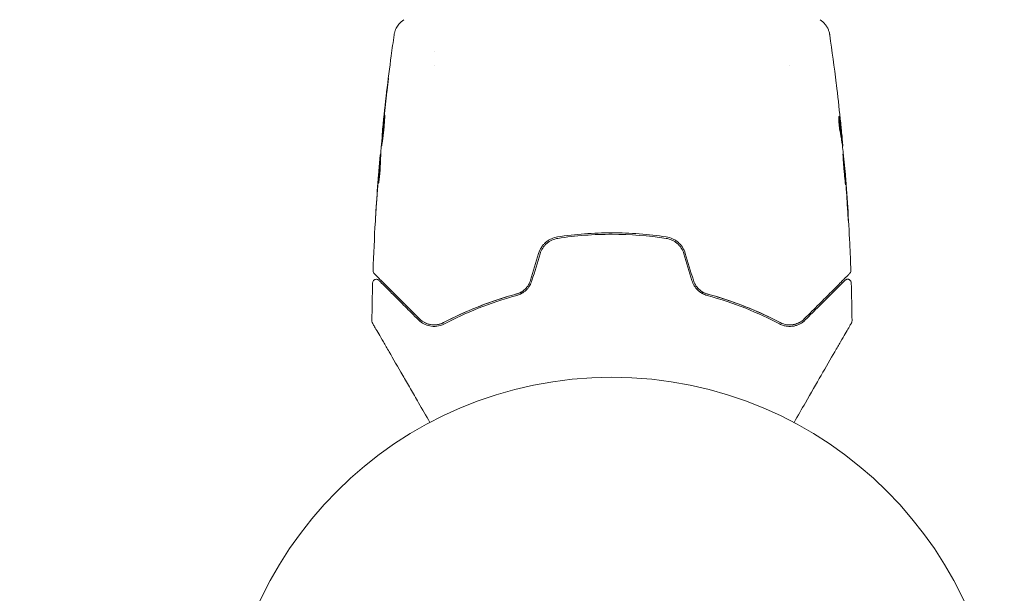
# Model space of a CAD drawing. Units: millimetres. Extents: x -11200 to 11200, y -11200 to 11200.
# Drawn here: x 1402 to 1536, y 7753 to 7831 of the extents above; entities that cross this region are included whole.
import ezdxf

# ---------------------------------------------------------------- set-up
doc = ezdxf.new("R2010")
doc.units = ezdxf.units.MM
doc.header["$LTSCALE"] = 20
doc.layers.add('2d', color=230, linetype='Continuous')
doc.layers.add('EN16630-TrainingSpace_Hatch', color=20, linetype='Continuous')

msp = doc.modelspace()

# ---------------------------------------------------------------- hatches: boundary and pattern name
at = {"layer": 'EN16630-TrainingSpace_Hatch'}
h = msp.add_hatch(dxfattribs=at)
h.set_pattern_fill('ANSI31', color=256, scale=100, angle=90)
h.set_pattern_definition([(135, (1482.76, 8494.16), (-224.506, -224.506), [])])
h.paths.add_polyline_path([(-917.24, 9759.16, 0.720759), (-2717.24, 9159.16), (-2717.24, 7829.16, 0.720759), (-917.24, 7229.16, 0.5), (682.76, 7229.16, 0.5), (2282.76, 7229.16, 0.5), (3882.76, 7229.16, 0.720759), (5682.76, 7829.16), (5682.76, 9159.16, 0.720759), (3882.76, 9759.16, 0.5), (2282.76, 9759.16, 0.5), (682.76, 9759.16, 0.5)])

# ---------------------------------------------------------------- linework, layer by layer
at = {"layer": '2d', "lineweight": 0}
for p, q in [((1458.61, 7826.63), (1458.61, 7826.63)), ((1458.61, 7824.65), (1458.61, 7824.65)), ((1506.91, 7824.65), (1506.91, 7824.65)), ((1451.52, 7815.93), (1451.49, 7815.93)), ((1514.04, 7814.71), (1514.14, 7814.71)), ((1514.18, 7813.67), (1514.23, 7813.67)), ((1451.2, 7811.61), (1451.11, 7811.61)), ((1451.25, 7812.65), (1451.2, 7812.65)), ((1514.5, 7810.4), (1514.53, 7810.4))]:
    msp.add_line(p, q, dxfattribs=at)
msp.add_circle((1482.76, 7729.16), 53, dxfattribs=at)
for points, knots in [([(1453.07, 7828.85), (1453.07, 7828.87), (1453.08, 7828.91), (1453.09, 7828.99), (1453.1, 7829.03), (1453.12, 7829.12), (1453.14, 7829.18), (1453.17, 7829.3), (1453.19, 7829.36), (1453.25, 7829.54), (1453.3, 7829.65), (1453.45, 7829.95), (1453.57, 7830.13), (1453.9, 7830.55), (1454.13, 7830.76), (1454.4, 7830.93)], [0, 0, 0, 0, 0.306794, 0.306794, 0.490645, 0.490645, 0.697089, 0.697089, 0.91363, 0.91363, 1.272934, 1.272934, 1.923774, 1.923774, 2.86411, 2.86411, 2.86411, 2.86411]), ([(1511.13, 7830.93), (1511.4, 7830.76), (1511.64, 7830.53), (1511.94, 7830.15), (1512.03, 7830.02), (1512.19, 7829.74), (1512.25, 7829.6), (1512.34, 7829.35), (1512.38, 7829.23), (1512.41, 7829.1), (1512.42, 7829.06), (1512.43, 7828.98), (1512.44, 7828.95), (1512.45, 7828.89), (1512.45, 7828.87), (1512.46, 7828.85)], [0, 0, 0, 0, 0.972176, 0.972176, 1.453012, 1.453012, 1.923321, 1.923321, 2.282533, 2.282533, 2.439441, 2.439441, 2.635782, 2.635782, 2.847721, 2.847721, 2.847721, 2.847721]), ([(1451.51, 7816.13), (1451.84, 7819.43), (1452.23, 7822.73), (1452.8, 7826.96), (1452.93, 7827.91), (1453.07, 7828.85)], [0, 0, 0, 0, 10.001335, 10.001335, 12.868133, 12.868133, 12.868133, 12.868133]), ([(1512.46, 7828.85), (1512.46, 7828.85), (1512.46, 7828.85), (1512.46, 7828.85), (1512.46, 7828.85), (1512.46, 7828.85)], [0.005429455217, 0.005429455217, 0.005429455217, 0.005429455217, 0.0054332298, 0.0054332298, 0.005435116917, 0.005435116917, 0.005435116917, 0.005435116917]), ([(1452.19, 7822.12), (1452.21, 7822.29), (1452.23, 7822.44), (1452.25, 7822.63), (1452.26, 7822.68), (1452.27, 7822.78), (1452.28, 7822.83), (1452.29, 7822.93), (1452.3, 7822.96), (1452.3, 7822.96), (1452.3, 7822.93), (1452.29, 7822.83), (1452.29, 7822.78), (1452.28, 7822.69), (1452.27, 7822.63), (1452.26, 7822.5), (1452.25, 7822.43), (1452.23, 7822.28), (1452.22, 7822.21), (1452.2, 7821.96), (1452.17, 7821.78), (1452.13, 7821.42), (1452.11, 7821.25), (1452.09, 7821.08)], [0, 0, 0, 0, 0.0005365, 0.0005365, 0.00080475, 0.00080475, 0.001072999, 0.001072999, 0.001609499, 0.001609499, 0.002145999, 0.002145999, 0.002414249, 0.002414249, 0.002682498, 0.002682498, 0.002950748, 0.002950748, 0.003218998, 0.003218998, 0.003755498, 0.003755498, 0.004291997, 0.004291997, 0.004291997, 0.004291997]), ([(1513.33, 7822.26), (1513.34, 7822.2), (1513.35, 7822.14), (1513.38, 7821.91), (1513.4, 7821.72), (1513.42, 7821.53)], [0.0043831083, 0.0043831083, 0.0043831083, 0.0043831083, 0.0046081794, 0.0046081794, 0.0051931773, 0.0051931773, 0.0051931773, 0.0051931773]), ([(1451.37, 7813.72), (1451.37, 7813.72), (1451.36, 7813.73), (1451.36, 7813.78), (1451.37, 7813.82), (1451.37, 7813.93), (1451.37, 7813.99), (1451.38, 7814.15), (1451.39, 7814.24), (1451.41, 7814.53), (1451.43, 7814.76), (1451.48, 7815.27), (1451.5, 7815.54), (1451.55, 7815.95), (1451.56, 7816.09), (1451.59, 7816.36), (1451.6, 7816.49), (1451.63, 7816.75), (1451.64, 7816.87), (1451.67, 7817.1), (1451.68, 7817.2), (1451.71, 7817.4), (1451.72, 7817.49), (1451.74, 7817.64), (1451.75, 7817.7), (1451.76, 7817.81), (1451.77, 7817.85), (1451.78, 7817.9), (1451.78, 7817.92), (1451.78, 7817.92)], [0, 0, 0, 0, 0.000411593, 0.000411593, 0.000823185, 0.000823185, 0.001234778, 0.001234778, 0.00164637, 0.00164637, 0.002469556, 0.002469556, 0.003292741, 0.003292741, 0.003704333, 0.003704333, 0.004115926, 0.004115926, 0.004527519, 0.004527519, 0.004939111, 0.004939111, 0.005350704, 0.005350704, 0.005762297, 0.005762297, 0.006173889, 0.006173889, 0.006585482, 0.006585482, 0.006585482, 0.006585482]), ([(1451.78, 7817.92), (1451.78, 7817.92), (1451.79, 7817.9), (1451.79, 7817.85), (1451.79, 7817.81), (1451.79, 7817.65), (1451.78, 7817.49), (1451.77, 7817.2), (1451.76, 7817.09), (1451.75, 7816.86), (1451.74, 7816.74), (1451.72, 7816.49), (1451.71, 7816.36), (1451.68, 7816.09), (1451.67, 7815.95), (1451.64, 7815.67), (1451.62, 7815.54), (1451.59, 7815.27), (1451.58, 7815.14), (1451.54, 7814.89), (1451.53, 7814.76), (1451.49, 7814.54), (1451.48, 7814.43), (1451.45, 7814.24), (1451.44, 7814.15), (1451.42, 7814), (1451.41, 7813.93), (1451.38, 7813.77), (1451.37, 7813.72), (1451.37, 7813.72)], [0.006585482, 0.006585482, 0.006585482, 0.006585482, 0.006997131, 0.006997131, 0.00740878, 0.00740878, 0.008232078, 0.008232078, 0.008643727, 0.008643727, 0.009055376, 0.009055376, 0.009467025, 0.009467025, 0.009878674, 0.009878674, 0.010290323, 0.010290323, 0.010701972, 0.010701972, 0.011113622, 0.011113622, 0.011525271, 0.011525271, 0.01193692, 0.01193692, 0.012348569, 0.012348569, 0.013171867, 0.013171867, 0.013171867, 0.013171867]), ([(1451.49, 7815.93), (1451.49, 7815.93), (1451.5, 7815.95), (1451.5, 7816.05), (1451.51, 7816.13), (1451.53, 7816.32), (1451.54, 7816.44), (1451.57, 7816.71), (1451.59, 7816.87), (1451.61, 7817.04)], [0, 0, 0, 0, 0.000630277, 0.000630277, 0.001260554, 0.001260554, 0.00189083, 0.00189083, 0.002521107, 0.002521107, 0.002521107, 0.002521107]), ([(1451.76, 7817), (1451.76, 7816.99), (1451.76, 7816.99), (1451.74, 7816.87), (1451.73, 7816.75), (1451.7, 7816.5), (1451.69, 7816.36), (1451.66, 7816.09), (1451.65, 7815.96), (1451.62, 7815.68), (1451.61, 7815.55), (1451.58, 7815.28), (1451.57, 7815.14), (1451.55, 7814.99), (1451.55, 7814.97), (1451.55, 7814.94)], [0.008624974, 0.008624974, 0.008624974, 0.008624974, 0.008646106, 0.008646106, 0.009057633, 0.009057633, 0.009469161, 0.009469161, 0.009880688, 0.009880688, 0.010292215, 0.010292215, 0.010703743, 0.010703743, 0.010787378, 0.010787378, 0.010787378, 0.010787378]), ([(1513.71, 7817.74), (1513.71, 7817.74), (1513.7, 7817.71), (1513.69, 7817.61), (1513.69, 7817.54), (1513.69, 7817.35), (1513.69, 7817.24), (1513.7, 7816.98), (1513.71, 7816.84), (1513.74, 7816.55), (1513.76, 7816.4), (1513.79, 7816.1), (1513.81, 7815.95), (1513.86, 7815.68), (1513.88, 7815.55), (1513.92, 7815.33), (1513.93, 7815.24), (1513.95, 7815.17)], [0.000653992, 0.000653992, 0.000653992, 0.000653992, 0.001105677, 0.001105677, 0.001557361, 0.001557361, 0.002009045, 0.002009045, 0.002460729, 0.002460729, 0.002912414, 0.002912414, 0.003364098, 0.003364098, 0.003815782, 0.003815782, 0.004267466, 0.004267466, 0.004267466, 0.004267466]), ([(1513.69, 7817.42), (1513.71, 7817.25), (1513.73, 7817.08), (1513.79, 7816.68), (1513.82, 7816.45), (1513.91, 7815.77), (1513.97, 7815.32), (1514.02, 7814.86)], [0.000338811, 0.000338811, 0.000338811, 0.000338811, 0.001471609, 0.001471609, 0.002943218, 0.002943218, 0.005886436, 0.005886436, 0.005886436, 0.005886436]), ([(1513.76, 7817.58), (1513.75, 7817.63), (1513.74, 7817.67), (1513.73, 7817.72), (1513.72, 7817.74), (1513.71, 7817.74)], [0, 0, 0, 0, 0.0003269962, 0.0003269962, 0.0006539924, 0.0006539924, 0.0006539924, 0.0006539924]), ([(1514.12, 7814.86), (1514.07, 7815.32), (1514.01, 7815.77), (1513.92, 7816.45), (1513.89, 7816.68), (1513.83, 7817.13), (1513.8, 7817.35), (1513.76, 7817.58)], [0, 0, 0, 0, 0.002943213, 0.002943213, 0.004414819, 0.004414819, 0.005886426, 0.005886426, 0.005886426, 0.005886426]), ([(1513.94, 7816.82), (1513.97, 7816.48), (1514.01, 7816.16), (1514.06, 7815.56), (1514.09, 7815.3), (1514.11, 7815.06)], [0, 0, 0, 0, 0.00101414, 0.00101414, 0.002028279, 0.002028279, 0.002028279, 0.002028279]), ([(1513.95, 7815.17), (1513.99, 7814.98), (1514.03, 7814.8), (1514.08, 7814.43), (1514.11, 7814.24), (1514.18, 7813.68), (1514.22, 7813.31), (1514.27, 7812.94)], [0, 0, 0, 0, 0.001186164, 0.001186164, 0.002372329, 0.002372329, 0.004744657, 0.004744657, 0.004744657, 0.004744657]), ([(1514.23, 7813.84), (1514.22, 7813.87), (1514.22, 7813.94), (1514.2, 7814.12), (1514.19, 7814.22), (1514.16, 7814.61), (1514.13, 7814.94), (1514.1, 7815.27)], [0, 0, 0, 0, 0.000502189, 0.000502189, 0.001004378, 0.001004378, 0.002008757, 0.002008757, 0.002008757, 0.002008757]), ([(1514.11, 7815.06), (1514.12, 7814.97), (1514.13, 7814.9), (1514.13, 7814.78), (1514.14, 7814.74), (1514.14, 7814.69), (1514.13, 7814.74), (1514.12, 7814.86)], [0, 0, 0, 0, 0.00040527, 0.00040527, 0.000810539, 0.000810539, 0.001621079, 0.001621079, 0.001621079, 0.001621079]), ([(1451.3, 7813.38), (1451.27, 7813.01), (1451.25, 7812.64), (1451.23, 7812.09), (1451.22, 7811.9), (1451.2, 7811.53), (1451.19, 7811.34), (1451.19, 7811.16)], [0, 0, 0, 0, 0.00236764, 0.00236764, 0.00355146, 0.00355146, 0.00473528, 0.00473528, 0.00473528, 0.00473528]), ([(1450.96, 7808.75), (1450.98, 7809.2), (1451, 7809.65), (1451.04, 7810.56), (1451.07, 7811.01), (1451.1, 7811.46)], [0, 0, 0, 0, 0.00293865, 0.00293865, 0.005877301, 0.005877301, 0.005877301, 0.005877301]), ([(1451.05, 7811.05), (1451.06, 7811.22), (1451.07, 7811.38), (1451.1, 7811.7), (1451.11, 7811.84), (1451.15, 7812.23), (1451.17, 7812.41), (1451.18, 7812.49)], [0, 0, 0, 0, 0.000502062, 0.000502062, 0.001004123, 0.001004123, 0.002008246, 0.002008246, 0.002008246, 0.002008246]), ([(1451.1, 7811.46), (1451.1, 7811.53), (1451.11, 7811.57), (1451.11, 7811.62), (1451.11, 7811.62), (1451.1, 7811.57), (1451.09, 7811.45), (1451.07, 7811.26)], [0, 0, 0, 0, 0.000405243, 0.000405243, 0.000810487, 0.000810487, 0.001620974, 0.001620974, 0.001620974, 0.001620974]), ([(1514.26, 7812.61), (1514.26, 7812.61), (1514.25, 7812.6), (1514.25, 7812.54), (1514.25, 7812.5), (1514.26, 7812.4), (1514.26, 7812.33), (1514.27, 7812.18), (1514.28, 7812.09), (1514.29, 7811.8), (1514.31, 7811.56), (1514.34, 7811.06), (1514.36, 7810.78), (1514.4, 7810.37), (1514.41, 7810.23), (1514.44, 7809.96), (1514.45, 7809.83), (1514.47, 7809.58), (1514.49, 7809.46), (1514.51, 7809.23), (1514.52, 7809.12), (1514.54, 7808.93), (1514.55, 7808.84), (1514.56, 7808.69), (1514.57, 7808.62), (1514.58, 7808.52), (1514.59, 7808.48), (1514.6, 7808.42), (1514.6, 7808.41), (1514.61, 7808.41)], [0, 0, 0, 0, 0.000411281, 0.000411281, 0.000822563, 0.000822563, 0.001233844, 0.001233844, 0.001645125, 0.001645125, 0.002467688, 0.002467688, 0.003290251, 0.003290251, 0.003701532, 0.003701532, 0.004112814, 0.004112814, 0.004524095, 0.004524095, 0.004935376, 0.004935376, 0.005346658, 0.005346658, 0.005757939, 0.005757939, 0.00616922, 0.00616922, 0.006580502, 0.006580502, 0.006580502, 0.006580502]), ([(1514.61, 7808.41), (1514.61, 7808.41), (1514.61, 7808.42), (1514.61, 7808.48), (1514.61, 7808.52), (1514.61, 7808.67), (1514.6, 7808.83), (1514.58, 7809.12), (1514.57, 7809.23), (1514.56, 7809.46), (1514.55, 7809.58), (1514.53, 7809.83), (1514.52, 7809.97), (1514.5, 7810.24), (1514.49, 7810.37), (1514.46, 7810.65), (1514.45, 7810.79), (1514.43, 7811.05), (1514.42, 7811.19), (1514.4, 7811.44), (1514.38, 7811.56), (1514.36, 7811.79), (1514.35, 7811.9), (1514.33, 7812.09), (1514.32, 7812.18), (1514.3, 7812.33), (1514.3, 7812.4), (1514.27, 7812.55), (1514.26, 7812.61), (1514.26, 7812.61)], [0.006580502, 0.006580502, 0.006580502, 0.006580502, 0.006991683, 0.006991683, 0.007402865, 0.007402865, 0.008225229, 0.008225229, 0.008636411, 0.008636411, 0.009047592, 0.009047592, 0.009458774, 0.009458774, 0.009869956, 0.009869956, 0.010281138, 0.010281138, 0.010692319, 0.010692319, 0.011103501, 0.011103501, 0.011514683, 0.011514683, 0.011925865, 0.011925865, 0.012337047, 0.012337047, 0.01315941, 0.01315941, 0.01315941, 0.01315941]), ([(1451.07, 7811.26), (1451.05, 7811.03), (1451.03, 7810.76), (1450.98, 7810.16), (1450.95, 7809.84), (1450.93, 7809.51)], [0, 0, 0, 0, 0.001013144, 0.001013144, 0.002026288, 0.002026288, 0.002026288, 0.002026288]), ([(1451.19, 7811.16), (1451.19, 7811.01), (1451.18, 7810.78), (1451.14, 7810.23), (1451.12, 7809.92), (1451.06, 7809.33), (1451.03, 7809.07), (1450.98, 7808.69), (1450.97, 7808.59), (1450.96, 7808.59)], [0, 0, 0, 0, 0.000902006, 0.000902006, 0.001804012, 0.001804012, 0.002706017, 0.002706017, 0.003608023, 0.003608023, 0.003608023, 0.003608023]), ([(1451.19, 7811.29), (1451.16, 7810.89), (1451.14, 7810.5), (1451.11, 7810), (1451.11, 7809.89), (1451.1, 7809.79)], [0.000382019, 0.000382019, 0.000382019, 0.000382019, 0.002938651, 0.002938651, 0.003618023, 0.003618023, 0.003618023, 0.003618023]), ([(1514.62, 7809.29), (1514.61, 7809.46), (1514.6, 7809.61), (1514.57, 7809.89), (1514.57, 7810.01), (1514.55, 7810.2), (1514.54, 7810.27), (1514.54, 7810.37), (1514.53, 7810.4), (1514.53, 7810.4)], [0, 0, 0, 0, 0.000629883, 0.000629883, 0.001259766, 0.001259766, 0.001889648, 0.001889648, 0.002519531, 0.002519531, 0.002519531, 0.002519531]), ([(1514.54, 7810.35), (1514.81, 7807.04), (1515.02, 7803.73), (1515.24, 7799.17), (1515.29, 7797.93), (1515.33, 7796.69)], [0, 0, 0, 0, 10.001335, 10.001335, 13.738506, 13.738506, 13.738506, 13.738506]), ([(1450.51, 7803.4), (1450.51, 7803.4), (1450.51, 7803.41), (1450.51, 7803.47), (1450.51, 7803.5), (1450.52, 7803.65), (1450.53, 7803.8), (1450.55, 7804.07), (1450.55, 7804.17), (1450.57, 7804.38), (1450.57, 7804.49), (1450.59, 7804.72), (1450.59, 7804.83), (1450.61, 7805.07), (1450.62, 7805.19), (1450.62, 7805.31)], [0.00233533, 0.00233533, 0.00233533, 0.00233533, 0.002690934, 0.002690934, 0.003046538, 0.003046538, 0.003757746, 0.003757746, 0.00411335, 0.00411335, 0.004468954, 0.004468954, 0.004824559, 0.004824559, 0.005180163, 0.005180163, 0.005180163, 0.005180163]), ([(1450.59, 7804.8), (1450.58, 7804.61), (1450.57, 7804.42), (1450.55, 7804.08), (1450.54, 7803.93), (1450.52, 7803.67), (1450.52, 7803.57), (1450.51, 7803.47), (1450.51, 7803.44), (1450.51, 7803.41), (1450.51, 7803.4), (1450.51, 7803.4)], [0, 0, 0, 0, 0.000583833, 0.000583833, 0.001167665, 0.001167665, 0.001751498, 0.001751498, 0.002043414, 0.002043414, 0.00233533, 0.00233533, 0.00233533, 0.00233533]), ([(1514.87, 7805.25), (1514.88, 7805.08), (1514.89, 7804.9), (1514.91, 7804.63), (1514.91, 7804.55), (1514.92, 7804.37), (1514.93, 7804.28), (1514.95, 7804.04), (1514.96, 7803.89), (1514.97, 7803.63), (1514.98, 7803.53), (1514.99, 7803.43), (1514.99, 7803.4), (1514.99, 7803.37), (1515, 7803.36), (1515, 7803.36), (1515, 7803.37), (1515, 7803.41), (1515, 7803.43), (1514.99, 7803.6), (1514.98, 7803.87), (1514.96, 7804.21)], [0, 0, 0, 0, 0.000535151, 0.000535151, 0.000802726, 0.000802726, 0.001070302, 0.001070302, 0.001605452, 0.001605452, 0.002140603, 0.002140603, 0.002408178, 0.002408178, 0.002675754, 0.002675754, 0.002943329, 0.002943329, 0.003210905, 0.003210905, 0.004281206, 0.004281206, 0.004281206, 0.004281206]), ([(1475.36, 7801.31), (1475.06, 7801.26), (1474.77, 7801.17), (1474.37, 7800.99), (1474.24, 7800.92), (1473.99, 7800.76), (1473.86, 7800.67), (1473.63, 7800.47), (1473.53, 7800.36), (1473.33, 7800.14), (1473.24, 7800.01), (1472.99, 7799.63), (1472.86, 7799.36), (1472.77, 7799.06)], [0, 0, 0, 0, 0.000915866, 0.000915866, 0.001373799, 0.001373799, 0.001831733, 0.001831733, 0.002289666, 0.002289666, 0.002747599, 0.002747599, 0.003663465, 0.003663465, 0.003663465, 0.003663465]), ([(1472.96, 7799.01), (1473.04, 7799.28), (1473.17, 7799.54), (1473.4, 7799.89), (1473.48, 7800.01), (1473.67, 7800.22), (1473.77, 7800.32), (1473.98, 7800.51), (1474.1, 7800.59), (1474.33, 7800.74), (1474.46, 7800.81), (1474.84, 7800.99), (1475.11, 7801.07), (1475.39, 7801.11)], [0, 0, 0, 0, 0.000855596, 0.000855596, 0.001283394, 0.001283394, 0.001711192, 0.001711192, 0.00213899, 0.00213899, 0.002566788, 0.002566788, 0.003422384, 0.003422384, 0.003422384, 0.003422384]), ([(1490.17, 7801.31), (1488.96, 7801.49), (1487.73, 7801.63), (1485.24, 7801.82), (1483.98, 7801.86), (1481.49, 7801.86), (1480.25, 7801.81), (1477.79, 7801.63), (1476.57, 7801.49), (1475.36, 7801.31)], [0, 0, 0, 0, 0.00375982, 0.00375982, 0.00751965, 0.00751965, 0.01127947, 0.01127947, 0.01503929, 0.01503929, 0.01503929, 0.01503929]), ([(1475.39, 7801.11), (1476.6, 7801.29), (1477.82, 7801.43), (1479.68, 7801.57), (1480.3, 7801.61), (1481.55, 7801.65), (1482.17, 7801.66), (1485.27, 7801.66), (1487.72, 7801.47), (1490.14, 7801.11)], [0, 0, 0, 0, 0.00374303, 0.00374303, 0.00561455, 0.00561455, 0.00748606, 0.00748606, 0.01497212, 0.01497212, 0.01497212, 0.01497212]), ([(1490.14, 7801.11), (1490.42, 7801.07), (1490.69, 7800.98), (1491.07, 7800.81), (1491.2, 7800.74), (1491.43, 7800.59), (1491.55, 7800.5), (1491.76, 7800.32), (1491.86, 7800.22), (1492.05, 7800.01), (1492.13, 7799.89), (1492.36, 7799.53), (1492.48, 7799.28), (1492.56, 7799.01)], [0, 0, 0, 0, 0.000853481, 0.000853481, 0.001280221, 0.001280221, 0.001706962, 0.001706962, 0.002133702, 0.002133702, 0.002560443, 0.002560443, 0.003413923, 0.003413923, 0.003413923, 0.003413923]), ([(1492.76, 7799.06), (1492.67, 7799.36), (1492.54, 7799.64), (1492.21, 7800.14), (1492, 7800.38), (1491.66, 7800.67), (1491.54, 7800.76), (1491.29, 7800.92), (1491.15, 7800.99), (1490.75, 7801.18), (1490.46, 7801.26), (1490.17, 7801.31)], [0, 0, 0, 0, 0.000919101, 0.000919101, 0.001838201, 0.001838201, 0.002297751, 0.002297751, 0.002757302, 0.002757302, 0.003676402, 0.003676402, 0.003676402, 0.003676402]), ([(1450.34, 7796.32), (1450.33, 7796.34), (1450.31, 7796.35), (1450.29, 7796.38), (1450.28, 7796.4), (1450.24, 7796.45), (1450.23, 7796.49), (1450.2, 7796.58), (1450.19, 7796.64), (1450.2, 7796.69)], [0, 0, 0, 0, 0.0629599, 0.0629599, 0.1249315, 0.1249315, 0.2508956, 0.2508956, 0.4090428, 0.4090428, 0.4090428, 0.4090428]), ([(1515.33, 7796.69), (1515.33, 7796.64), (1515.32, 7796.58), (1515.29, 7796.48), (1515.27, 7796.43), (1515.22, 7796.36), (1515.2, 7796.34), (1515.18, 7796.32)], [0.0000183, 0.0000183, 0.0000183, 0.0000183, 0.1620246, 0.1620246, 0.3245696, 0.3245696, 0.408602, 0.408602, 0.408602, 0.408602]), ([(1450.14, 7795.04), (1450.14, 7795.1), (1450.16, 7795.15), (1450.19, 7795.25), (1450.22, 7795.3), (1450.29, 7795.39), (1450.33, 7795.42), (1450.42, 7795.48), (1450.47, 7795.5), (1450.58, 7795.53), (1450.63, 7795.53), (1450.74, 7795.52), (1450.8, 7795.51), (1450.89, 7795.47), (1450.94, 7795.43), (1450.99, 7795.39), (1450.99, 7795.39), (1451, 7795.38)], [0, 0, 0, 0, 0.16195, 0.16195, 0.324498, 0.324498, 0.487024, 0.487024, 0.649551, 0.649551, 0.812077, 0.812077, 0.974604, 0.974604, 1.137131, 1.137131, 1.15836, 1.15836, 1.15836, 1.15836]), ([(1456.54, 7790.12), (1456.18, 7790.48), (1455.83, 7790.83), (1455.15, 7791.51), (1454.83, 7791.84), (1453.89, 7792.77), (1453.32, 7793.34), (1452.32, 7794.35), (1451.88, 7794.78), (1451.43, 7795.24), (1451.34, 7795.32), (1451.18, 7795.48), (1451.1, 7795.56), (1450.9, 7795.77), (1450.78, 7795.88), (1450.6, 7796.06), (1450.54, 7796.13), (1450.48, 7796.19), (1450.46, 7796.2), (1450.45, 7796.21), (1450.44, 7796.22), (1450.41, 7796.25), (1450.39, 7796.27), (1450.37, 7796.3), (1450.36, 7796.31), (1450.35, 7796.32), (1450.34, 7796.32), (1450.34, 7796.32)], [0, 0, 0, 0, 0.00232139, 0.00232139, 0.00464279, 0.00464279, 0.00928557, 0.00928557, 0.01392836, 0.01392836, 0.01508906, 0.01508906, 0.01624975, 0.01624975, 0.01857115, 0.01857115, 0.02089254, 0.02089254, 0.02205324, 0.02205324, 0.02321393, 0.02321393, 0.02785672, 0.02785672, 0.03249951, 0.03249951, 0.03650692, 0.03650692, 0.03650692, 0.03650692]), ([(1451, 7795.38), (1451, 7795.38), (1451, 7795.38), (1451.01, 7795.37), (1451.02, 7795.36), (1451.04, 7795.34), (1451.06, 7795.32), (1451.08, 7795.3), (1451.09, 7795.29), (1451.1, 7795.28), (1451.11, 7795.27), (1451.14, 7795.24), (1451.18, 7795.2), (1451.38, 7795), (1451.61, 7794.77), (1452.07, 7794.31), (1452.24, 7794.14), (1452.62, 7793.76), (1452.83, 7793.55), (1453.5, 7792.88), (1454.01, 7792.37), (1455.13, 7791.25), (1455.74, 7790.64), (1456.4, 7789.98)], [0.03558387, 0.03558387, 0.03558387, 0.03558387, 0.03944311, 0.03944311, 0.04382568, 0.04382568, 0.04820825, 0.04820825, 0.04930389, 0.04930389, 0.05039953, 0.05039953, 0.05259082, 0.05259082, 0.05697338, 0.05697338, 0.05916467, 0.05916467, 0.06135595, 0.06135595, 0.06573852, 0.06573852, 0.07012109, 0.07012109, 0.07012109, 0.07012109]), ([(1471.67, 7795.4), (1471.6, 7795.17), (1471.5, 7794.95), (1471.25, 7794.55), (1471.1, 7794.36), (1470.84, 7794.11), (1470.75, 7794.04), (1470.56, 7793.9), (1470.46, 7793.83), (1470.16, 7793.66), (1469.95, 7793.57), (1469.72, 7793.51)], [0, 0, 0, 0, 0.000725564, 0.000725564, 0.001451129, 0.001451129, 0.001813911, 0.001813911, 0.002176693, 0.002176693, 0.002902258, 0.002902258, 0.002902258, 0.002902258]), ([(1469.78, 7793.32), (1470.01, 7793.38), (1470.23, 7793.47), (1470.66, 7793.71), (1470.87, 7793.87), (1471.15, 7794.13), (1471.24, 7794.22), (1471.4, 7794.42), (1471.47, 7794.53), (1471.68, 7794.86), (1471.78, 7795.1), (1471.86, 7795.35)], [0, 0, 0, 0, 0.000784153, 0.000784153, 0.001568305, 0.001568305, 0.001960381, 0.001960381, 0.002352458, 0.002352458, 0.00313661, 0.00313661, 0.00313661, 0.00313661]), ([(1493.67, 7795.35), (1493.74, 7795.1), (1493.85, 7794.86), (1494.12, 7794.42), (1494.29, 7794.21), (1494.56, 7793.95), (1494.66, 7793.87), (1494.86, 7793.72), (1494.97, 7793.65), (1495.3, 7793.47), (1495.52, 7793.38), (1495.75, 7793.32)], [0, 0, 0, 0, 0.000786752, 0.000786752, 0.001573503, 0.001573503, 0.001966879, 0.001966879, 0.002360255, 0.002360255, 0.003147007, 0.003147007, 0.003147007, 0.003147007]), ([(1495.8, 7793.51), (1495.58, 7793.57), (1495.36, 7793.66), (1494.96, 7793.89), (1494.77, 7794.03), (1494.43, 7794.36), (1494.28, 7794.55), (1494.03, 7794.96), (1493.93, 7795.17), (1493.86, 7795.4)], [0, 0, 0, 0, 0.000723096, 0.000723096, 0.001446192, 0.001446192, 0.002169288, 0.002169288, 0.002892384, 0.002892384, 0.002892384, 0.002892384]), ([(1515.18, 7796.32), (1515.18, 7796.32), (1515.18, 7796.32), (1515.17, 7796.31), (1515.16, 7796.3), (1515.13, 7796.27), (1515.11, 7796.25), (1515.08, 7796.22), (1515.08, 7796.21), (1515.06, 7796.2), (1515.04, 7796.18), (1514.98, 7796.12), (1514.91, 7796.05), (1514.73, 7795.86), (1514.61, 7795.75), (1514.33, 7795.47), (1514.17, 7795.31), (1513.62, 7794.76), (1513.18, 7794.31), (1512.17, 7793.31), (1511.61, 7792.74), (1510.37, 7791.51), (1509.7, 7790.84), (1508.98, 7790.12)], [0.03687716, 0.03687716, 0.03687716, 0.03687716, 0.04076651, 0.04076651, 0.04529612, 0.04529612, 0.04982573, 0.04982573, 0.05095814, 0.05095814, 0.05209054, 0.05209054, 0.05435535, 0.05435535, 0.05662015, 0.05662015, 0.05888496, 0.05888496, 0.06341457, 0.06341457, 0.06794418, 0.06794418, 0.0724738, 0.0724738, 0.0724738, 0.0724738]), ([(1509.12, 7789.98), (1509.78, 7790.64), (1510.4, 7791.25), (1511.24, 7792.1), (1511.51, 7792.36), (1512.02, 7792.87), (1512.25, 7793.11), (1512.92, 7793.77), (1513.3, 7794.15), (1513.76, 7794.61), (1513.89, 7794.75), (1514.06, 7794.92), (1514.12, 7794.97), (1514.21, 7795.06), (1514.25, 7795.1), (1514.35, 7795.2), (1514.39, 7795.25), (1514.42, 7795.27), (1514.42, 7795.28), (1514.44, 7795.29), (1514.44, 7795.3), (1514.47, 7795.32), (1514.49, 7795.34), (1514.51, 7795.36), (1514.52, 7795.37), (1514.53, 7795.38), (1514.53, 7795.38), (1514.53, 7795.38)], [0, 0, 0, 0, 0.00442564, 0.00442564, 0.00663846, 0.00663846, 0.00885128, 0.00885128, 0.01327693, 0.01327693, 0.01548975, 0.01548975, 0.01659616, 0.01659616, 0.01770257, 0.01770257, 0.01991539, 0.01991539, 0.0210218, 0.0210218, 0.02212821, 0.02212821, 0.02655385, 0.02655385, 0.03097949, 0.03097949, 0.03492314, 0.03492314, 0.03492314, 0.03492314]), ([(1514.53, 7795.38), (1514.54, 7795.4), (1514.56, 7795.41), (1514.59, 7795.44), (1514.61, 7795.45), (1514.66, 7795.48), (1514.7, 7795.5), (1514.78, 7795.52), (1514.82, 7795.53), (1514.91, 7795.53), (1514.95, 7795.53), (1515.03, 7795.51), (1515.07, 7795.5), (1515.15, 7795.46), (1515.18, 7795.43), (1515.24, 7795.38), (1515.27, 7795.35), (1515.32, 7795.28), (1515.34, 7795.24), (1515.37, 7795.15), (1515.38, 7795.1), (1515.38, 7795.04)], [0, 0, 0, 0, 0.060654, 0.060654, 0.120423, 0.120423, 0.246387, 0.246387, 0.372351, 0.372351, 0.498315, 0.498315, 0.624279, 0.624279, 0.750243, 0.750243, 0.876207, 0.876207, 1.002172, 1.002172, 1.160335, 1.160335, 1.160335, 1.160335]), ([(1459.82, 7789.62), (1461.25, 7790.37), (1462.84, 7791.11), (1465.42, 7792.13), (1466.32, 7792.46), (1467.72, 7792.92), (1468.19, 7793.07), (1469.16, 7793.36), (1469.64, 7793.49), (1470.33, 7793.67), (1470.54, 7793.73), (1470.74, 7793.78)], [0, 0, 0, 0, 0.00651672, 0.00651672, 0.00977508, 0.00977508, 0.01140426, 0.01140426, 0.01303345, 0.01303345, 0.01370133, 0.01370133, 0.01370133, 0.01370133]), ([(1469.72, 7793.51), (1467.84, 7793), (1466.07, 7792.39), (1462.78, 7791.08), (1461.24, 7790.36), (1459.82, 7789.62)], [0, 0, 0, 0, 0.00623929, 0.00623929, 0.01247858, 0.01247858, 0.01247858, 0.01247858]), ([(1459.92, 7789.44), (1461.35, 7790.19), (1462.89, 7790.91), (1466.17, 7792.22), (1467.91, 7792.81), (1469.78, 7793.32)], [0, 0, 0, 0, 0.0061147, 0.0061147, 0.01222939, 0.01222939, 0.01222939, 0.01222939]), ([(1494.79, 7793.78), (1494.99, 7793.73), (1495.19, 7793.67), (1496.38, 7793.36), (1497.35, 7793.07), (1499.2, 7792.46), (1500.1, 7792.13), (1501.82, 7791.45), (1502.64, 7791.1), (1504.23, 7790.37), (1504.99, 7789.99), (1505.7, 7789.62)], [0.03841577, 0.03841577, 0.03841577, 0.03841577, 0.03907858, 0.03907858, 0.0423315, 0.0423315, 0.04558442, 0.04558442, 0.04883735, 0.04883735, 0.05209027, 0.05209027, 0.05209027, 0.05209027]), ([(1495.75, 7793.32), (1497.61, 7792.81), (1499.36, 7792.22), (1502.64, 7790.91), (1504.18, 7790.19), (1505.61, 7789.44)], [0, 0, 0, 0, 0.0061147, 0.0061147, 0.01222939, 0.01222939, 0.01222939, 0.01222939]), ([(1505.7, 7789.62), (1504.28, 7790.36), (1502.75, 7791.08), (1499.45, 7792.39), (1497.69, 7793), (1495.8, 7793.51)], [0, 0, 0, 0, 0.00623929, 0.00623929, 0.01247858, 0.01247858, 0.01247858, 0.01247858]), ([(1456.4, 7789.98), (1456.62, 7789.76), (1456.86, 7789.59), (1457.38, 7789.31), (1457.66, 7789.21), (1458.25, 7789.1), (1458.56, 7789.08), (1459.22, 7789.16), (1459.56, 7789.26), (1459.92, 7789.44)], [0, 0, 0, 0, 0.001613359, 0.001613359, 0.003226717, 0.003226717, 0.004840076, 0.004840076, 0.006453435, 0.006453435, 0.006453435, 0.006453435]), ([(1459.82, 7789.62), (1459.67, 7789.54), (1459.52, 7789.48), (1459.22, 7789.38), (1459.06, 7789.35), (1458.62, 7789.28), (1458.33, 7789.29), (1457.9, 7789.36), (1457.76, 7789.4), (1457.49, 7789.49), (1457.36, 7789.55), (1456.99, 7789.74), (1456.76, 7789.91), (1456.54, 7790.12)], [0, 0, 0, 0, 0.000615532, 0.000615532, 0.001231063, 0.001231063, 0.002462127, 0.002462127, 0.003077658, 0.003077658, 0.00369319, 0.00369319, 0.004924253, 0.004924253, 0.004924253, 0.004924253]), ([(1505.61, 7789.44), (1505.79, 7789.35), (1505.96, 7789.28), (1506.3, 7789.18), (1506.47, 7789.14), (1506.97, 7789.08), (1507.28, 7789.1), (1507.73, 7789.18), (1507.87, 7789.22), (1508.15, 7789.32), (1508.28, 7789.38), (1508.67, 7789.59), (1508.9, 7789.76), (1509.12, 7789.98)], [0, 0, 0, 0, 0.000810209, 0.000810209, 0.001620418, 0.001620418, 0.003240837, 0.003240837, 0.004051046, 0.004051046, 0.004861255, 0.004861255, 0.006481673, 0.006481673, 0.006481673, 0.006481673]), ([(1508.98, 7790.12), (1508.77, 7789.91), (1508.54, 7789.74), (1508.16, 7789.54), (1508.03, 7789.49), (1507.76, 7789.4), (1507.62, 7789.36), (1507.2, 7789.29), (1506.91, 7789.28), (1506.31, 7789.37), (1506, 7789.46), (1505.7, 7789.62)], [0, 0, 0, 0, 0.001221021, 0.001221021, 0.001831532, 0.001831532, 0.002442042, 0.002442042, 0.003663063, 0.003663063, 0.004884084, 0.004884084, 0.004884084, 0.004884084]), ([(1450.1, 7789.59), (1450.09, 7789.6), (1450.09, 7789.62), (1450.07, 7789.65), (1450.06, 7789.67), (1450.04, 7789.74), (1450.04, 7789.79), (1450.04, 7789.84)], [0, 0, 0, 0, 0.054754, 0.054754, 0.1088548, 0.1088548, 0.2669812, 0.2669812, 0.2669812, 0.2669812]), ([(1457.95, 7776), (1457.42, 7776.92), (1456.9, 7777.81), (1456.02, 7779.34), (1455.65, 7779.98), (1454.93, 7781.23), (1454.58, 7781.83), (1453.57, 7783.58), (1452.95, 7784.66), (1452.25, 7785.87), (1452.12, 7786.1), (1451.86, 7786.55), (1451.73, 7786.77), (1451.37, 7787.4), (1451.15, 7787.77), (1450.78, 7788.42), (1450.62, 7788.69), (1450.43, 7789.02), (1450.38, 7789.11), (1450.29, 7789.26), (1450.26, 7789.32), (1450.22, 7789.38), (1450.21, 7789.4), (1450.2, 7789.42), (1450.2, 7789.43), (1450.19, 7789.44), (1450.18, 7789.45), (1450.16, 7789.49), (1450.15, 7789.5), (1450.13, 7789.55), (1450.12, 7789.56), (1450.11, 7789.58), (1450.1, 7789.59), (1450.1, 7789.59)], [0.00199215, 0.00199215, 0.00199215, 0.00199215, 0.00593492, 0.00593492, 0.00890238, 0.00890238, 0.01186983, 0.01186983, 0.01780475, 0.01780475, 0.01928848, 0.01928848, 0.02077221, 0.02077221, 0.02373967, 0.02373967, 0.02670713, 0.02670713, 0.02819086, 0.02819086, 0.02967459, 0.02967459, 0.03041645, 0.03041645, 0.03115832, 0.03115832, 0.03264205, 0.03264205, 0.0356095, 0.0356095, 0.04154442, 0.04154442, 0.04655546, 0.04655546, 0.04655546, 0.04655546]), ([(1457.21, 7789.62), (1457.44, 7789.51), (1457.68, 7789.42), (1457.96, 7789.36), (1457.97, 7789.35), (1457.99, 7789.35)], [0.00163779, 0.00163779, 0.00163779, 0.00163779, 0.003148693, 0.003148693, 0.003243526, 0.003243526, 0.003243526, 0.003243526]), ([(1458.87, 7789.32), (1459.01, 7789.34), (1459.16, 7789.37), (1459.48, 7789.46), (1459.65, 7789.53), (1459.82, 7789.62)], [0.004794546, 0.004794546, 0.004794546, 0.004794546, 0.005510213, 0.005510213, 0.006297386, 0.006297386, 0.006297386, 0.006297386]), ([(1515.42, 7789.59), (1515.42, 7789.59), (1515.42, 7789.58), (1515.41, 7789.56), (1515.4, 7789.55), (1515.37, 7789.5), (1515.36, 7789.49), (1515.35, 7789.46), (1515.34, 7789.44), (1515.33, 7789.43), (1515.33, 7789.42), (1515.32, 7789.4), (1515.31, 7789.39), (1515.27, 7789.33), (1515.24, 7789.27), (1515.15, 7789.12), (1515.1, 7789.03), (1514.91, 7788.7), (1514.75, 7788.42), (1514.38, 7787.78), (1514.16, 7787.4), (1513.68, 7786.58), (1513.42, 7786.12), (1512.58, 7784.66), (1511.95, 7783.58), (1510.61, 7781.25), (1509.89, 7780.01), (1508.63, 7777.82), (1508.11, 7776.92), (1507.58, 7776)], [0.04849628, 0.04849628, 0.04849628, 0.04849628, 0.05354217, 0.05354217, 0.0594913, 0.0594913, 0.06246586, 0.06246586, 0.06395314, 0.06395314, 0.06469679, 0.06469679, 0.06544043, 0.06544043, 0.06692771, 0.06692771, 0.06841499, 0.06841499, 0.07138956, 0.07138956, 0.07436412, 0.07436412, 0.07733869, 0.07733869, 0.08328782, 0.08328782, 0.08923695, 0.08923695, 0.09319251, 0.09319251, 0.09319251, 0.09319251]), ([(1515.49, 7789.84), (1515.49, 7789.79), (1515.48, 7789.74), (1515.46, 7789.67), (1515.45, 7789.65), (1515.44, 7789.62), (1515.43, 7789.6), (1515.42, 7789.59)], [0.0000349, 0.0000349, 0.0000349, 0.0000349, 0.1620368, 0.1620368, 0.2142127, 0.2142127, 0.2669736, 0.2669736, 0.2669736, 0.2669736])]:
    msp.add_open_spline(points, degree=3, knots=knots, dxfattribs=at)
for points in [[(1454.4, 7830.93), (1454.4, 7830.93), (1454.4, 7830.93), (1454.4, 7830.93)], [(1512.46, 7828.84), (1512.77, 7826.65), (1513.06, 7824.46), (1513.33, 7822.26)], [(1451.72, 7818.06), (1451.86, 7819.42), (1452.02, 7820.77), (1452.19, 7822.12)], [(1452.09, 7821.08), (1451.95, 7819.95), (1451.82, 7818.81), (1451.7, 7817.68)], [(1513.42, 7821.53), (1513.61, 7819.96), (1513.78, 7818.39), (1513.94, 7816.82)], [(1451.61, 7817.04), (1451.64, 7817.36), (1451.68, 7817.7), (1451.72, 7818.06)], [(1451.62, 7816.96), (1451.51, 7815.82), (1451.41, 7814.68), (1451.31, 7813.55)], [(1451.67, 7817.4), (1451.65, 7817.25), (1451.63, 7817.09), (1451.62, 7816.96)], [(1451.7, 7817.68), (1451.69, 7817.59), (1451.68, 7817.49), (1451.67, 7817.4)], [(1513.77, 7817.55), (1513.77, 7817.55), (1513.77, 7817.55), (1513.77, 7817.55)], [(1514.1, 7815.27), (1514.06, 7815.63), (1514.03, 7815.98), (1513.99, 7816.34)], [(1514.02, 7814.86), (1514.02, 7814.84), (1514.02, 7814.83), (1514.02, 7814.81)], [(1514.05, 7814.71), (1514.06, 7814.64), (1514.07, 7814.56), (1514.07, 7814.49)], [(1451.25, 7812.65), (1451.25, 7812.65), (1451.25, 7812.66), (1451.26, 7812.68)], [(1451.31, 7813.55), (1451.3, 7813.48), (1451.3, 7813.42), (1451.3, 7813.38)], [(1514.18, 7813.66), (1514.18, 7813.67), (1514.18, 7813.67), (1514.18, 7813.67)], [(1514.23, 7813.67), (1514.24, 7813.67), (1514.23, 7813.73), (1514.23, 7813.84)], [(1514.27, 7812.94), (1514.27, 7812.91), (1514.28, 7812.85), (1514.29, 7812.78)], [(1514.29, 7812.78), (1514.4, 7811.64), (1514.5, 7810.51), (1514.59, 7809.37)], [(1451.18, 7812.49), (1451.19, 7812.6), (1451.2, 7812.65), (1451.2, 7812.65)], [(1451.19, 7811.61), (1451.2, 7811.69), (1451.21, 7811.77), (1451.21, 7811.85)], [(1450.95, 7809.81), (1450.98, 7810.22), (1451.01, 7810.64), (1451.05, 7811.05)], [(1450.93, 7809.51), (1450.8, 7807.94), (1450.69, 7806.37), (1450.59, 7804.8)], [(1450.62, 7805.31), (1450.72, 7806.81), (1450.83, 7808.31), (1450.95, 7809.81)], [(1450.96, 7808.59), (1450.96, 7808.59), (1450.96, 7808.64), (1450.96, 7808.75)], [(1514.59, 7809.37), (1514.6, 7809.23), (1514.61, 7809.07), (1514.63, 7808.93)], [(1514.69, 7808.26), (1514.67, 7808.63), (1514.64, 7808.97), (1514.62, 7809.29)], [(1514.63, 7808.93), (1514.63, 7808.83), (1514.64, 7808.74), (1514.65, 7808.65)], [(1514.65, 7808.65), (1514.73, 7807.52), (1514.8, 7806.38), (1514.87, 7805.25)], [(1514.96, 7804.21), (1514.88, 7805.56), (1514.79, 7806.91), (1514.69, 7808.26)], [(1450.2, 7796.69), (1450.27, 7798.94), (1450.38, 7801.19), (1450.51, 7803.44)], [(1472.77, 7799.06), (1472.4, 7797.85), (1472.04, 7796.63), (1471.67, 7795.4)], [(1471.86, 7795.35), (1472.23, 7796.57), (1472.6, 7797.79), (1472.96, 7799.01)], [(1492.56, 7799.01), (1492.93, 7797.79), (1493.3, 7796.57), (1493.67, 7795.35)], [(1493.86, 7795.4), (1493.49, 7796.63), (1493.12, 7797.85), (1492.76, 7799.06)], [(1450.04, 7789.84), (1450.06, 7791.58), (1450.09, 7793.31), (1450.14, 7795.04)], [(1515.38, 7795.04), (1515.43, 7793.31), (1515.47, 7791.58), (1515.49, 7789.84)], [(1506.61, 7789.33), (1506.62, 7789.33), (1506.63, 7789.32), (1506.64, 7789.32)], [(1506.88, 7789.3), (1507.12, 7789.29), (1507.35, 7789.31), (1507.56, 7789.36)], [(1507.64, 7789.37), (1507.88, 7789.43), (1508.1, 7789.51), (1508.3, 7789.62)]]:
    msp.add_open_spline(points, degree=3, dxfattribs=at)

doc.saveas('drawing.dxf')
